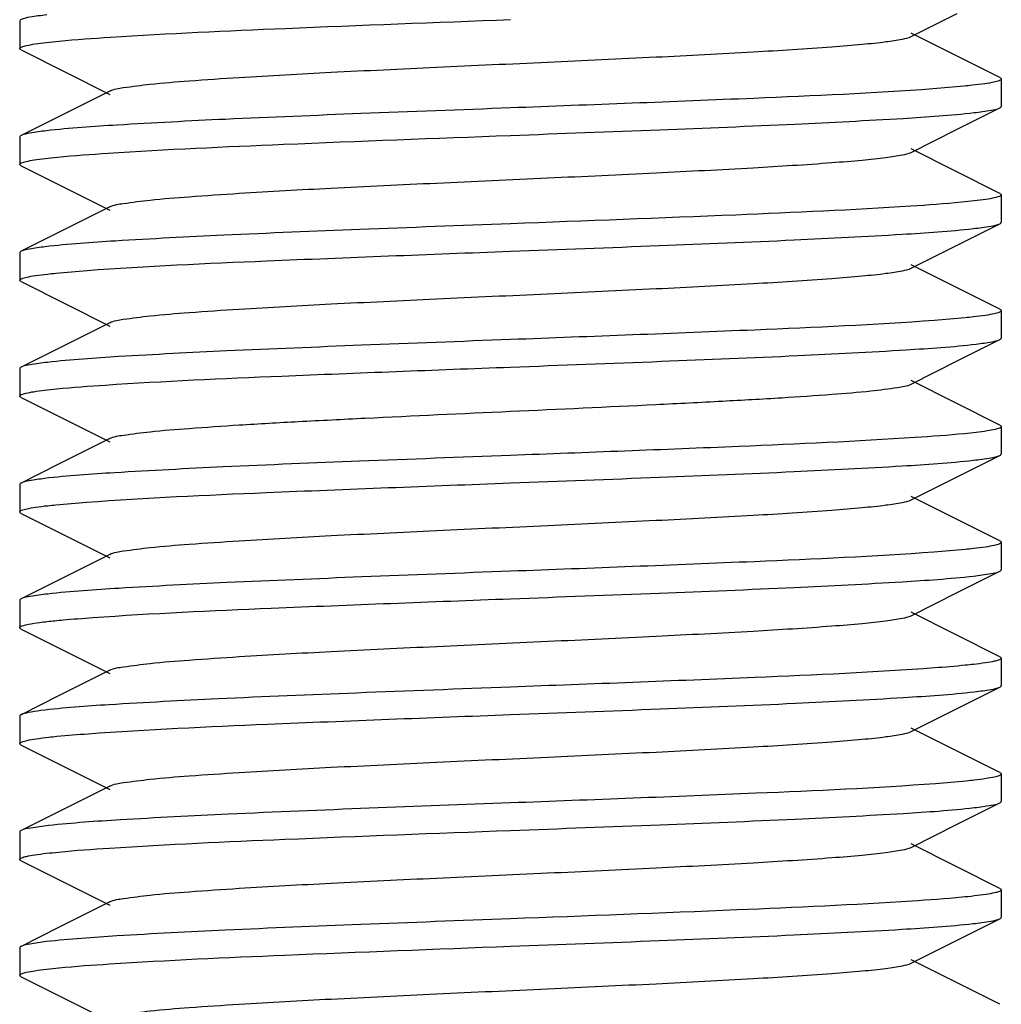
# Model space of a CAD drawing. Units: millimetres. Extents: x 14658 to 19174, y 1667 to 7915.
# Drawn here: x 15426 to 15436, y 5561 to 5571 of the extents above; entities that cross this region are included whole.
import ezdxf

# ---------------------------------------------------------------- set-up
doc = ezdxf.new("R2010")
doc.units = ezdxf.units.MM

msp = doc.modelspace()

# ---------------------------------------------------------------- linework, layer by layer
for p, q in [((15426.039, 5571.075), (15426.039, 5570.795)), ((15435.122, 5570.917), (15435.591, 5571.153)), ((15436.025, 5570.499), (15435.122, 5570.952)), ((15426.053, 5570.78), (15426.956, 5570.327)), ((15436.039, 5570.485), (15436.039, 5570.205)), ((15426.956, 5570.362), (15426.442, 5570.104)), ((15435.591, 5569.973), (15436.025, 5570.19)), ((15426.442, 5570.104), (15426.053, 5569.909)), ((15435.122, 5569.737), (15435.591, 5569.973)), ((15426.039, 5569.895), (15426.039, 5569.615)), ((15436.025, 5569.319), (15435.122, 5569.772)), ((15426.053, 5569.6), (15426.039, 5569.615)), ((15426.053, 5569.6), (15426.956, 5569.147)), ((15436.039, 5569.305), (15436.039, 5569.025)), ((15426.956, 5569.182), (15426.442, 5568.924)), ((15435.591, 5568.793), (15436.025, 5569.01)), ((15426.442, 5568.924), (15426.053, 5568.729)), ((15435.122, 5568.557), (15435.591, 5568.793)), ((15426.039, 5568.715), (15426.039, 5568.435)), ((15436.025, 5568.139), (15435.122, 5568.592)), ((15426.053, 5568.42), (15426.956, 5567.967)), ((15436.039, 5568.125), (15436.039, 5567.845)), ((15426.956, 5568.002), (15426.442, 5567.744)), ((15435.591, 5567.613), (15436.025, 5567.83)), ((15426.442, 5567.744), (15426.053, 5567.549)), ((15435.122, 5567.377), (15435.591, 5567.613)), ((15426.039, 5567.535), (15426.039, 5567.255)), ((15436.025, 5566.959), (15435.122, 5567.412)), ((15426.053, 5567.24), (15426.956, 5566.787)), ((15436.039, 5566.945), (15436.039, 5566.665)), ((15426.956, 5566.822), (15426.442, 5566.564)), ((15435.591, 5566.433), (15436.025, 5566.65)), ((15426.442, 5566.564), (15426.053, 5566.369)), ((15426.039, 5566.355), (15426.039, 5566.075)), ((15435.122, 5566.197), (15435.591, 5566.433)), ((15436.025, 5565.779), (15435.122, 5566.232)), ((15426.053, 5566.06), (15426.956, 5565.607)), ((15436.039, 5565.765), (15436.039, 5565.485)), ((15426.956, 5565.642), (15426.442, 5565.384)), ((15435.591, 5565.253), (15436.025, 5565.47)), ((15426.442, 5565.384), (15426.053, 5565.189)), ((15435.122, 5565.017), (15435.591, 5565.253)), ((15426.039, 5565.175), (15426.039, 5564.895)), ((15436.025, 5564.599), (15435.122, 5565.052)), ((15426.053, 5564.88), (15426.956, 5564.427)), ((15436.039, 5564.585), (15436.039, 5564.305)), ((15426.956, 5564.462), (15426.442, 5564.204)), ((15435.591, 5564.073), (15436.025, 5564.29)), ((15426.442, 5564.204), (15426.053, 5564.009)), ((15435.122, 5563.837), (15435.591, 5564.073)), ((15426.039, 5563.995), (15426.039, 5563.715)), ((15436.025, 5563.419), (15435.122, 5563.872)), ((15426.053, 5563.7), (15426.956, 5563.247)), ((15436.039, 5563.405), (15436.039, 5563.125)), ((15426.956, 5563.282), (15426.442, 5563.024)), ((15435.591, 5562.893), (15436.025, 5563.11)), ((15426.442, 5563.024), (15426.053, 5562.829)), ((15435.122, 5562.657), (15435.591, 5562.893)), ((15426.039, 5562.815), (15426.039, 5562.535)), ((15436.025, 5562.239), (15435.122, 5562.692)), ((15426.053, 5562.52), (15426.956, 5562.067)), ((15436.039, 5562.225), (15436.039, 5561.945)), ((15426.956, 5562.102), (15426.442, 5561.844)), ((15426.442, 5561.844), (15426.053, 5561.649)), ((15435.591, 5561.713), (15436.025, 5561.93)), ((15435.122, 5561.477), (15435.591, 5561.713)), ((15426.039, 5561.635), (15426.039, 5561.355)), ((15436.025, 5561.059), (15435.122, 5561.512)), ((15426.053, 5561.34), (15426.956, 5560.887))]:
    msp.add_line(p, q)
for points, knots in [([(15426.053, 5571.089), (15426.049, 5571.087), (15426.043, 5571.084), (15426.039, 5571.077), (15426.039, 5571.075)], [0, 0, 0, 0, 0.616596, 1, 1, 1, 1]), ([(15426.315, 5571.137), (15426.257, 5571.131), (15426.17, 5571.118), (15426.081, 5571.103), (15426.053, 5571.089)], [0, 0, 0, 0, 0.650597, 1, 1, 1, 1]), ([(15426.964, 5570.911), (15427.557, 5570.949), (15428.916, 5571.009), (15430.275, 5571.061), (15431.039, 5571.09)], [0, 0, 0, 0, 0.43745, 1, 1, 1, 1]), ([(15426.312, 5570.857), (15426.354, 5570.862), (15426.571, 5570.884), (15426.789, 5570.899), (15426.964, 5570.911)], [0, 0, 0, 0, 0.197393, 1, 1, 1, 1]), ([(15426.956, 5570.362), (15426.999, 5570.383), (15427.14, 5570.403), (15427.408, 5570.439), (15427.803, 5570.469), (15428.417, 5570.511), (15429.257, 5570.556), (15430.304, 5570.606), (15431.408, 5570.656), (15432.484, 5570.706), (15433.449, 5570.756), (15434.149, 5570.799), (15434.6, 5570.836), (15434.84, 5570.86), (15435.006, 5570.886), (15435.094, 5570.903), (15435.122, 5570.917)], [0, 0, 0, 0, 0.017408, 0.051004, 0.099787, 0.162163, 0.27649, 0.407858, 0.546254, 0.681124, 0.802182, 0.900198, 0.938153, 0.967752, 0.988464, 1, 1, 1, 1]), ([(15426.039, 5570.794), (15426.039, 5570.802), (15426.069, 5570.817), (15426.116, 5570.828), (15426.205, 5570.844), (15426.272, 5570.852), (15426.312, 5570.857)], [0, 0, 0, 0, 0.081387, 0.270812, 0.577322, 1, 1, 1, 1]), ([(15426.053, 5570.78), (15426.049, 5570.782), (15426.043, 5570.786), (15426.039, 5570.792), (15426.039, 5570.794)], [0, 0, 0, 0, 0.616033, 1, 1, 1, 1]), ([(15436.039, 5570.484), (15436.039, 5570.476), (15436.007, 5570.462), (15435.955, 5570.449), (15435.86, 5570.433), (15435.787, 5570.425), (15435.744, 5570.42)], [0, 0, 0, 0, 0.080873, 0.270551, 0.577333, 1, 1, 1, 1]), ([(15436.025, 5570.499), (15436.029, 5570.497), (15436.035, 5570.494), (15436.039, 5570.487), (15436.039, 5570.484)], [0, 0, 0, 0, 0.616943, 1, 1, 1, 1]), ([(15435.343, 5570.384), (15434.735, 5570.339), (15433.3, 5570.276), (15431.865, 5570.221), (15431.039, 5570.19)], [0, 0, 0, 0, 0.42452, 1, 1, 1, 1]), ([(15435.744, 5570.42), (15435.716, 5570.417), (15435.582, 5570.403), (15435.448, 5570.392), (15435.343, 5570.384)], [0, 0, 0, 0, 0.212227, 1, 1, 1, 1]), ([(15431.039, 5570.19), (15430.531, 5570.17), (15429.563, 5570.134), (15428.227, 5570.08), (15427.16, 5570.025), (15426.551, 5569.984), (15426.312, 5569.957)], [0, 0, 0, 0, 0.322246, 0.613826, 0.847132, 1, 1, 1, 1]), ([(15435.762, 5570.142), (15435.82, 5570.148), (15435.907, 5570.161), (15435.997, 5570.176), (15436.025, 5570.19)], [0, 0, 0, 0, 0.650729, 1, 1, 1, 1]), ([(15436.025, 5570.19), (15436.029, 5570.192), (15436.035, 5570.196), (15436.039, 5570.202), (15436.039, 5570.205)], [0, 0, 0, 0, 0.616724, 1, 1, 1, 1]), ([(15431.039, 5569.91), (15431.546, 5569.929), (15432.512, 5569.965), (15433.846, 5570.019), (15434.914, 5570.074), (15435.522, 5570.114), (15435.762, 5570.142)], [0, 0, 0, 0, 0.32188, 0.61328, 0.846679, 1, 1, 1, 1]), ([(15426.053, 5569.909), (15426.049, 5569.907), (15426.043, 5569.904), (15426.039, 5569.897), (15426.039, 5569.894)], [0, 0, 0, 0, 0.617087, 1, 1, 1, 1]), ([(15426.312, 5569.957), (15426.255, 5569.95), (15426.169, 5569.938), (15426.081, 5569.922), (15426.053, 5569.909)], [0, 0, 0, 0, 0.650119, 1, 1, 1, 1]), ([(15426.939, 5569.729), (15427.534, 5569.768), (15428.901, 5569.829), (15430.268, 5569.881), (15431.039, 5569.91)], [0, 0, 0, 0, 0.436173, 1, 1, 1, 1]), ([(15426.039, 5569.615), (15426.039, 5569.622), (15426.067, 5569.636), (15426.113, 5569.647), (15426.196, 5569.663), (15426.26, 5569.671), (15426.298, 5569.675)], [0, 0, 0, 0, 0.082882, 0.272713, 0.57865, 1, 1, 1, 1]), ([(15426.298, 5569.675), (15426.339, 5569.68), (15426.553, 5569.702), (15426.767, 5569.718), (15426.939, 5569.729)], [0, 0, 0, 0, 0.196245, 1, 1, 1, 1]), ([(15426.956, 5569.182), (15426.999, 5569.203), (15427.14, 5569.223), (15427.408, 5569.259), (15427.803, 5569.289), (15428.417, 5569.331), (15429.257, 5569.376), (15430.304, 5569.426), (15431.408, 5569.476), (15432.484, 5569.526), (15433.449, 5569.576), (15434.149, 5569.619), (15434.6, 5569.656), (15434.84, 5569.68), (15435.006, 5569.706), (15435.094, 5569.723), (15435.122, 5569.737)], [0, 0, 0, 0, 0.017408, 0.051009, 0.099785, 0.162168, 0.276493, 0.407859, 0.546256, 0.681128, 0.802183, 0.900195, 0.938158, 0.967749, 0.988468, 1, 1, 1, 1]), ([(15436.039, 5569.305), (15436.039, 5569.297), (15436.009, 5569.282), (15435.961, 5569.271), (15435.871, 5569.255), (15435.803, 5569.246), (15435.762, 5569.242)], [0, 0, 0, 0, 0.081433, 0.270969, 0.577474, 1, 1, 1, 1]), ([(15436.025, 5569.319), (15436.029, 5569.317), (15436.035, 5569.314), (15436.039, 5569.307), (15436.039, 5569.305)], [0, 0, 0, 0, 0.616494, 1, 1, 1, 1]), ([(15435.117, 5569.189), (15434.524, 5569.15), (15433.164, 5569.09), (15431.804, 5569.038), (15431.039, 5569.01)], [0, 0, 0, 0, 0.437311, 1, 1, 1, 1]), ([(15435.762, 5569.242), (15435.72, 5569.237), (15435.505, 5569.215), (15435.29, 5569.2), (15435.117, 5569.189)], [0, 0, 0, 0, 0.198153, 1, 1, 1, 1]), ([(15431.039, 5569.01), (15430.527, 5568.99), (15429.554, 5568.954), (15428.211, 5568.899), (15427.142, 5568.844), (15426.535, 5568.803), (15426.298, 5568.775)], [0, 0, 0, 0, 0.323499, 0.615764, 0.848738, 1, 1, 1, 1]), ([(15431.039, 5568.73), (15431.544, 5568.749), (15432.507, 5568.785), (15433.838, 5568.839), (15434.904, 5568.893), (15435.514, 5568.934), (15435.755, 5568.961)], [0, 0, 0, 0, 0.321267, 0.612295, 0.845844, 1, 1, 1, 1]), ([(15435.755, 5568.961), (15435.814, 5568.968), (15435.904, 5568.981), (15435.996, 5568.996), (15436.025, 5569.01)], [0, 0, 0, 0, 0.651771, 1, 1, 1, 1]), ([(15436.025, 5569.01), (15436.029, 5569.012), (15436.035, 5569.016), (15436.039, 5569.022), (15436.039, 5569.025)], [0, 0, 0, 0, 0.616567, 1, 1, 1, 1]), ([(15426.298, 5568.775), (15426.244, 5568.769), (15426.163, 5568.757), (15426.079, 5568.742), (15426.053, 5568.729)], [0, 0, 0, 0, 0.648022, 1, 1, 1, 1]), ([(15426.053, 5568.729), (15426.049, 5568.727), (15426.043, 5568.724), (15426.039, 5568.717), (15426.039, 5568.715)], [0, 0, 0, 0, 0.616022, 1, 1, 1, 1]), ([(15426.725, 5568.534), (15427.334, 5568.579), (15428.772, 5568.643), (15430.21, 5568.698), (15431.039, 5568.73)], [0, 0, 0, 0, 0.42385, 1, 1, 1, 1]), ([(15426.956, 5568.002), (15426.999, 5568.023), (15427.14, 5568.043), (15427.408, 5568.079), (15427.803, 5568.109), (15428.417, 5568.151), (15429.257, 5568.196), (15430.304, 5568.246), (15431.408, 5568.296), (15432.484, 5568.346), (15433.449, 5568.396), (15434.149, 5568.439), (15434.6, 5568.476), (15434.84, 5568.5), (15435.006, 5568.526), (15435.094, 5568.543), (15435.122, 5568.557)], [0, 0, 0, 0, 0.017412, 0.05101, 0.099785, 0.162172, 0.276493, 0.407858, 0.546257, 0.681128, 0.802179, 0.900189, 0.93816, 0.967745, 0.988463, 1, 1, 1, 1]), ([(15426.039, 5568.434), (15426.039, 5568.442), (15426.07, 5568.457), (15426.119, 5568.469), (15426.211, 5568.485), (15426.281, 5568.493), (15426.322, 5568.498)], [0, 0, 0, 0, 0.080795, 0.270184, 0.576947, 1, 1, 1, 1]), ([(15426.322, 5568.498), (15426.35, 5568.501), (15426.485, 5568.515), (15426.619, 5568.526), (15426.725, 5568.534)], [0, 0, 0, 0, 0.211101, 1, 1, 1, 1]), ([(15426.053, 5568.42), (15426.049, 5568.422), (15426.043, 5568.426), (15426.039, 5568.432), (15426.039, 5568.434)], [0, 0, 0, 0, 0.61594, 1, 1, 1, 1]), ([(15435.755, 5568.061), (15435.727, 5568.058), (15435.594, 5568.044), (15435.462, 5568.033), (15435.357, 5568.025)], [0, 0, 0, 0, 0.211529, 1, 1, 1, 1]), ([(15436.039, 5568.125), (15436.039, 5568.117), (15436.008, 5568.102), (15435.959, 5568.09), (15435.866, 5568.074), (15435.796, 5568.066), (15435.755, 5568.061)], [0, 0, 0, 0, 0.081138, 0.270714, 0.577353, 1, 1, 1, 1]), ([(15436.025, 5568.139), (15436.029, 5568.137), (15436.035, 5568.134), (15436.039, 5568.127), (15436.039, 5568.125)], [0, 0, 0, 0, 0.61665, 1, 1, 1, 1]), ([(15435.357, 5568.025), (15434.748, 5567.98), (15433.309, 5567.916), (15431.869, 5567.861), (15431.039, 5567.83)], [0, 0, 0, 0, 0.423608, 1, 1, 1, 1]), ([(15431.039, 5567.83), (15430.533, 5567.811), (15429.57, 5567.774), (15428.239, 5567.72), (15427.172, 5567.666), (15426.563, 5567.625), (15426.322, 5567.598)], [0, 0, 0, 0, 0.321377, 0.612464, 0.845977, 1, 1, 1, 1]), ([(15431.039, 5567.55), (15431.552, 5567.569), (15432.527, 5567.606), (15433.871, 5567.66), (15434.94, 5567.716), (15435.547, 5567.756), (15435.784, 5567.784)], [0, 0, 0, 0, 0.323816, 0.616312, 0.849197, 1, 1, 1, 1]), ([(15435.784, 5567.784), (15435.837, 5567.791), (15435.917, 5567.803), (15435.999, 5567.818), (15436.025, 5567.83)], [0, 0, 0, 0, 0.64746, 1, 1, 1, 1]), ([(15436.025, 5567.83), (15436.029, 5567.832), (15436.035, 5567.836), (15436.039, 5567.842), (15436.039, 5567.844)], [0, 0, 0, 0, 0.616302, 1, 1, 1, 1]), ([(15426.322, 5567.598), (15426.263, 5567.591), (15426.173, 5567.578), (15426.082, 5567.563), (15426.053, 5567.549)], [0, 0, 0, 0, 0.651593, 1, 1, 1, 1]), ([(15426.053, 5567.549), (15426.049, 5567.547), (15426.043, 5567.544), (15426.039, 5567.537), (15426.039, 5567.534)], [0, 0, 0, 0, 0.617093, 1, 1, 1, 1]), ([(15426.914, 5567.367), (15427.512, 5567.407), (15428.887, 5567.468), (15430.262, 5567.52), (15431.039, 5567.55)], [0, 0, 0, 0, 0.434909, 1, 1, 1, 1]), ([(15426.293, 5567.315), (15426.334, 5567.319), (15426.54, 5567.341), (15426.748, 5567.356), (15426.914, 5567.367)], [0, 0, 0, 0, 0.196604, 1, 1, 1, 1]), ([(15426.956, 5566.822), (15426.999, 5566.843), (15427.14, 5566.863), (15427.408, 5566.899), (15427.803, 5566.929), (15428.307, 5566.964), (15428.904, 5566.997), (15429.825, 5567.044), (15431.039, 5567.1), (15432.253, 5567.155), (15433.174, 5567.202), (15433.772, 5567.235), (15434.275, 5567.27), (15434.67, 5567.3), (15434.938, 5567.336), (15435.079, 5567.356), (15435.122, 5567.377)], [0, 0, 0, 0, 0.017422, 0.051012, 0.099793, 0.162178, 0.236028, 0.318872, 0.500004, 0.681139, 0.763969, 0.837837, 0.9002, 0.948999, 0.982575, 1, 1, 1, 1]), ([(15426.039, 5567.255), (15426.039, 5567.262), (15426.066, 5567.276), (15426.111, 5567.287), (15426.193, 5567.302), (15426.256, 5567.31), (15426.293, 5567.315)], [0, 0, 0, 0, 0.083028, 0.272774, 0.578632, 1, 1, 1, 1]), ([(15426.053, 5567.24), (15426.049, 5567.242), (15426.043, 5567.246), (15426.039, 5567.252), (15426.039, 5567.255)], [0, 0, 0, 0, 0.616898, 1, 1, 1, 1]), ([(15436.025, 5566.959), (15436.029, 5566.957), (15436.035, 5566.954), (15436.039, 5566.947), (15436.039, 5566.944)], [0, 0, 0, 0, 0.616889, 1, 1, 1, 1]), ([(15435.784, 5566.884), (15435.744, 5566.879), (15435.537, 5566.858), (15435.329, 5566.843), (15435.162, 5566.832)], [0, 0, 0, 0, 0.196645, 1, 1, 1, 1]), ([(15436.039, 5566.944), (15436.039, 5566.937), (15436.012, 5566.923), (15435.967, 5566.912), (15435.884, 5566.897), (15435.821, 5566.889), (15435.784, 5566.884)], [0, 0, 0, 0, 0.082967, 0.272704, 0.578586, 1, 1, 1, 1]), ([(15435.162, 5566.832), (15434.565, 5566.792), (15433.19, 5566.731), (15431.816, 5566.679), (15431.039, 5566.65)], [0, 0, 0, 0, 0.435017, 1, 1, 1, 1]), ([(15435.755, 5566.601), (15435.815, 5566.608), (15435.904, 5566.621), (15435.997, 5566.636), (15436.025, 5566.65)], [0, 0, 0, 0, 0.651695, 1, 1, 1, 1]), ([(15436.025, 5566.65), (15436.029, 5566.652), (15436.035, 5566.656), (15436.039, 5566.662), (15436.039, 5566.665)], [0, 0, 0, 0, 0.617045, 1, 1, 1, 1]), ([(15431.039, 5566.65), (15430.526, 5566.63), (15429.551, 5566.594), (15428.206, 5566.539), (15427.137, 5566.483), (15426.53, 5566.443), (15426.293, 5566.415)], [0, 0, 0, 0, 0.323891, 0.616428, 0.849291, 1, 1, 1, 1]), ([(15431.039, 5566.37), (15431.545, 5566.389), (15432.508, 5566.425), (15433.838, 5566.479), (15434.905, 5566.533), (15435.514, 5566.574), (15435.755, 5566.601)], [0, 0, 0, 0, 0.321318, 0.612373, 0.8459, 1, 1, 1, 1]), ([(15426.053, 5566.369), (15426.049, 5566.367), (15426.043, 5566.364), (15426.039, 5566.357), (15426.039, 5566.355)], [0, 0, 0, 0, 0.616289, 1, 1, 1, 1]), ([(15426.293, 5566.415), (15426.241, 5566.408), (15426.161, 5566.396), (15426.079, 5566.382), (15426.053, 5566.369)], [0, 0, 0, 0, 0.647332, 1, 1, 1, 1]), ([(15426.722, 5566.174), (15427.331, 5566.219), (15428.77, 5566.283), (15430.209, 5566.338), (15431.039, 5566.37)], [0, 0, 0, 0, 0.423666, 1, 1, 1, 1]), ([(15426.324, 5566.138), (15426.352, 5566.141), (15426.485, 5566.155), (15426.617, 5566.166), (15426.722, 5566.174)], [0, 0, 0, 0, 0.211573, 1, 1, 1, 1]), ([(15426.956, 5565.642), (15426.999, 5565.663), (15427.14, 5565.683), (15427.408, 5565.719), (15427.803, 5565.749), (15428.417, 5565.791), (15429.257, 5565.836), (15430.304, 5565.886), (15431.408, 5565.936), (15432.484, 5565.986), (15433.449, 5566.036), (15434.149, 5566.079), (15434.6, 5566.116), (15434.84, 5566.14), (15435.006, 5566.166), (15435.094, 5566.183), (15435.122, 5566.197)], [0, 0, 0, 0, 0.017431, 0.051011, 0.099799, 0.162175, 0.276492, 0.407859, 0.546258, 0.681122, 0.802167, 0.900179, 0.938149, 0.967742, 0.988444, 1, 1, 1, 1]), ([(15426.039, 5566.075), (15426.039, 5566.083), (15426.07, 5566.097), (15426.12, 5566.109), (15426.212, 5566.125), (15426.283, 5566.134), (15426.324, 5566.138)], [0, 0, 0, 0, 0.081109, 0.270685, 0.577337, 1, 1, 1, 1]), ([(15426.053, 5566.06), (15426.049, 5566.062), (15426.043, 5566.066), (15426.039, 5566.072), (15426.039, 5566.075)], [0, 0, 0, 0, 0.61665, 1, 1, 1, 1]), ([(15436.039, 5565.765), (15436.039, 5565.757), (15436.008, 5565.742), (15435.959, 5565.73), (15435.867, 5565.714), (15435.797, 5565.706), (15435.755, 5565.701)], [0, 0, 0, 0, 0.080784, 0.270184, 0.576955, 1, 1, 1, 1]), ([(15436.025, 5565.779), (15436.029, 5565.777), (15436.035, 5565.774), (15436.039, 5565.767), (15436.039, 5565.765)], [0, 0, 0, 0, 0.615986, 1, 1, 1, 1]), ([(15435.352, 5565.665), (15434.744, 5565.62), (15433.306, 5565.556), (15431.868, 5565.501), (15431.039, 5565.47)], [0, 0, 0, 0, 0.423892, 1, 1, 1, 1]), ([(15435.755, 5565.701), (15435.727, 5565.698), (15435.593, 5565.684), (15435.458, 5565.673), (15435.352, 5565.665)], [0, 0, 0, 0, 0.21117, 1, 1, 1, 1]), ([(15431.039, 5565.47), (15430.534, 5565.451), (15429.571, 5565.414), (15428.241, 5565.36), (15427.174, 5565.306), (15426.565, 5565.265), (15426.324, 5565.238)], [0, 0, 0, 0, 0.321212, 0.61221, 0.845774, 1, 1, 1, 1]), ([(15435.756, 5565.421), (15435.815, 5565.428), (15435.905, 5565.441), (15435.997, 5565.456), (15436.025, 5565.47)], [0, 0, 0, 0, 0.651573, 1, 1, 1, 1]), ([(15436.025, 5565.47), (15436.029, 5565.472), (15436.035, 5565.476), (15436.039, 5565.482), (15436.039, 5565.485)], [0, 0, 0, 0, 0.616571, 1, 1, 1, 1]), ([(15431.039, 5565.19), (15431.545, 5565.209), (15432.508, 5565.245), (15433.839, 5565.299), (15434.906, 5565.353), (15435.515, 5565.394), (15435.756, 5565.421)], [0, 0, 0, 0, 0.321388, 0.612483, 0.846001, 1, 1, 1, 1]), ([(15426.053, 5565.189), (15426.049, 5565.187), (15426.043, 5565.184), (15426.039, 5565.177), (15426.039, 5565.175)], [0, 0, 0, 0, 0.616569, 1, 1, 1, 1]), ([(15426.324, 5565.238), (15426.264, 5565.232), (15426.174, 5565.218), (15426.082, 5565.203), (15426.053, 5565.189)], [0, 0, 0, 0, 0.651855, 1, 1, 1, 1]), ([(15426.784, 5564.998), (15427.389, 5565.042), (15428.808, 5565.105), (15430.227, 5565.159), (15431.039, 5565.19)], [0, 0, 0, 0, 0.427556, 1, 1, 1, 1]), ([(15426.039, 5564.895), (15426.039, 5564.904), (15426.08, 5564.92), (15426.14, 5564.933), (15426.258, 5564.951), (15426.346, 5564.961), (15426.398, 5564.966)], [0, 0, 0, 0, 0.077968, 0.26772, 0.575396, 1, 1, 1, 1]), ([(15426.398, 5564.966), (15426.426, 5564.969), (15426.554, 5564.981), (15426.683, 5564.991), (15426.784, 5564.998)], [0, 0, 0, 0, 0.21811, 1, 1, 1, 1]), ([(15426.956, 5564.462), (15426.999, 5564.483), (15427.14, 5564.503), (15427.408, 5564.539), (15427.803, 5564.569), (15428.417, 5564.611), (15429.257, 5564.656), (15430.304, 5564.706), (15431.408, 5564.756), (15432.484, 5564.806), (15433.449, 5564.856), (15434.149, 5564.899), (15434.6, 5564.936), (15434.84, 5564.96), (15435.006, 5564.986), (15435.094, 5565.003), (15435.122, 5565.017)], [0, 0, 0, 0, 0.017428, 0.051009, 0.099806, 0.162172, 0.276492, 0.407861, 0.546258, 0.681119, 0.802165, 0.90018, 0.938142, 0.967745, 0.98844, 1, 1, 1, 1]), ([(15426.053, 5564.88), (15426.049, 5564.882), (15426.043, 5564.886), (15426.039, 5564.892), (15426.039, 5564.895)], [0, 0, 0, 0, 0.616422, 1, 1, 1, 1]), ([(15436.039, 5564.585), (15436.039, 5564.577), (15436.008, 5564.562), (15435.959, 5564.55), (15435.867, 5564.534), (15435.797, 5564.526), (15435.756, 5564.521)], [0, 0, 0, 0, 0.081209, 0.270786, 0.577395, 1, 1, 1, 1]), ([(15436.025, 5564.599), (15436.029, 5564.597), (15436.035, 5564.594), (15436.039, 5564.587), (15436.039, 5564.585)], [0, 0, 0, 0, 0.616644, 1, 1, 1, 1]), ([(15435.359, 5564.485), (15434.75, 5564.44), (15433.31, 5564.376), (15431.869, 5564.321), (15431.039, 5564.29)], [0, 0, 0, 0, 0.423486, 1, 1, 1, 1]), ([(15435.756, 5564.521), (15435.728, 5564.518), (15435.596, 5564.504), (15435.463, 5564.493), (15435.359, 5564.485)], [0, 0, 0, 0, 0.211421, 1, 1, 1, 1]), ([(15431.039, 5564.29), (15430.516, 5564.27), (15429.523, 5564.232), (15428.16, 5564.177), (15427.088, 5564.12), (15426.485, 5564.08), (15426.254, 5564.05)], [0, 0, 0, 0, 0.327647, 0.62219, 0.854076, 1, 1, 1, 1]), ([(15435.766, 5564.242), (15435.823, 5564.249), (15435.909, 5564.261), (15435.997, 5564.277), (15436.025, 5564.29)], [0, 0, 0, 0, 0.650251, 1, 1, 1, 1]), ([(15436.025, 5564.29), (15436.029, 5564.292), (15436.035, 5564.296), (15436.039, 5564.302), (15436.039, 5564.305)], [0, 0, 0, 0, 0.617077, 1, 1, 1, 1]), ([(15431.039, 5564.01), (15431.547, 5564.029), (15432.514, 5564.065), (15433.85, 5564.119), (15434.917, 5564.174), (15435.526, 5564.215), (15435.766, 5564.242)], [0, 0, 0, 0, 0.322171, 0.613707, 0.847034, 1, 1, 1, 1]), ([(15426.254, 5564.05), (15426.211, 5564.044), (15426.143, 5564.034), (15426.075, 5564.02), (15426.053, 5564.009)], [0, 0, 0, 0, 0.640343, 1, 1, 1, 1]), ([(15426.053, 5564.009), (15426.049, 5564.007), (15426.043, 5564.004), (15426.039, 5563.997), (15426.039, 5563.995)], [0, 0, 0, 0, 0.617486, 1, 1, 1, 1]), ([(15426.736, 5563.815), (15427.344, 5563.86), (15428.779, 5563.923), (15430.214, 5563.979), (15431.039, 5564.01)], [0, 0, 0, 0, 0.424586, 1, 1, 1, 1]), ([(15426.039, 5563.715), (15426.039, 5563.723), (15426.072, 5563.737), (15426.123, 5563.75), (15426.218, 5563.766), (15426.291, 5563.775), (15426.334, 5563.779)], [0, 0, 0, 0, 0.080822, 0.270484, 0.577285, 1, 1, 1, 1]), ([(15426.334, 5563.779), (15426.362, 5563.783), (15426.496, 5563.796), (15426.631, 5563.807), (15426.736, 5563.815)], [0, 0, 0, 0, 0.21221, 1, 1, 1, 1]), ([(15426.956, 5563.282), (15426.999, 5563.303), (15427.14, 5563.323), (15427.408, 5563.359), (15427.803, 5563.389), (15428.417, 5563.431), (15429.257, 5563.476), (15430.304, 5563.526), (15431.408, 5563.576), (15432.484, 5563.626), (15433.449, 5563.676), (15434.149, 5563.719), (15434.6, 5563.756), (15434.84, 5563.78), (15435.006, 5563.806), (15435.094, 5563.823), (15435.122, 5563.837)], [0, 0, 0, 0, 0.01743, 0.051002, 0.099802, 0.162165, 0.276489, 0.40786, 0.546255, 0.681117, 0.802166, 0.900186, 0.938141, 0.967751, 0.988442, 1, 1, 1, 1]), ([(15426.053, 5563.7), (15426.049, 5563.702), (15426.043, 5563.706), (15426.039, 5563.712), (15426.039, 5563.715)], [0, 0, 0, 0, 0.61688, 1, 1, 1, 1]), ([(15435.766, 5563.342), (15435.738, 5563.339), (15435.606, 5563.325), (15435.473, 5563.314), (15435.369, 5563.306)], [0, 0, 0, 0, 0.210586, 1, 1, 1, 1]), ([(15436.039, 5563.405), (15436.039, 5563.397), (15436.009, 5563.382), (15435.962, 5563.371), (15435.873, 5563.355), (15435.805, 5563.347), (15435.766, 5563.342)], [0, 0, 0, 0, 0.081338, 0.270761, 0.577292, 1, 1, 1, 1]), ([(15436.025, 5563.419), (15436.029, 5563.417), (15436.035, 5563.414), (15436.039, 5563.407), (15436.039, 5563.405)], [0, 0, 0, 0, 0.616037, 1, 1, 1, 1]), ([(15435.369, 5563.306), (15434.76, 5563.26), (15433.316, 5563.197), (15431.872, 5563.141), (15431.039, 5563.11)], [0, 0, 0, 0, 0.42284, 1, 1, 1, 1]), ([(15431.039, 5563.11), (15430.08, 5563.074), (15428.755, 5563.026), (15427.186, 5562.947), (15426.576, 5562.906), (15426.334, 5562.879)], [0, 0, 0, 0, 0.610931, 0.844704, 1, 1, 1, 1]), ([(15431.039, 5562.83), (15431.547, 5562.849), (15432.514, 5562.885), (15433.849, 5562.939), (15434.916, 5562.994), (15435.525, 5563.034), (15435.765, 5563.062)], [0, 0, 0, 0, 0.322118, 0.613646, 0.846949, 1, 1, 1, 1]), ([(15435.765, 5563.062), (15435.822, 5563.069), (15435.908, 5563.081), (15435.997, 5563.097), (15436.025, 5563.11)], [0, 0, 0, 0, 0.650399, 1, 1, 1, 1]), ([(15436.025, 5563.11), (15436.029, 5563.112), (15436.035, 5563.116), (15436.039, 5563.122), (15436.039, 5563.125)], [0, 0, 0, 0, 0.616597, 1, 1, 1, 1]), ([(15426.334, 5562.879), (15426.272, 5562.872), (15426.179, 5562.859), (15426.083, 5562.843), (15426.053, 5562.829)], [0, 0, 0, 0, 0.653205, 1, 1, 1, 1]), ([(15426.053, 5562.829), (15426.049, 5562.827), (15426.043, 5562.824), (15426.039, 5562.817), (15426.039, 5562.815)], [0, 0, 0, 0, 0.616145, 1, 1, 1, 1]), ([(15426.954, 5562.65), (15427.549, 5562.689), (15428.91, 5562.749), (15430.272, 5562.801), (15431.039, 5562.83)], [0, 0, 0, 0, 0.436929, 1, 1, 1, 1]), ([(15426.309, 5562.597), (15426.352, 5562.601), (15426.566, 5562.624), (15426.782, 5562.639), (15426.954, 5562.65)], [0, 0, 0, 0, 0.197432, 1, 1, 1, 1]), ([(15426.956, 5562.102), (15426.999, 5562.123), (15427.14, 5562.143), (15427.408, 5562.179), (15427.803, 5562.209), (15428.417, 5562.251), (15429.257, 5562.296), (15430.304, 5562.346), (15431.408, 5562.396), (15432.484, 5562.446), (15433.449, 5562.496), (15434.149, 5562.539), (15434.6, 5562.576), (15434.84, 5562.6), (15435.006, 5562.626), (15435.094, 5562.643), (15435.122, 5562.657)], [0, 0, 0, 0, 0.017422, 0.051001, 0.099797, 0.162161, 0.276489, 0.407859, 0.546254, 0.681118, 0.802172, 0.900193, 0.938143, 0.967754, 0.98845, 1, 1, 1, 1]), ([(15426.039, 5562.535), (15426.039, 5562.542), (15426.068, 5562.557), (15426.116, 5562.568), (15426.203, 5562.584), (15426.27, 5562.592), (15426.309, 5562.597)], [0, 0, 0, 0, 0.081839, 0.271427, 0.577764, 1, 1, 1, 1]), ([(15426.053, 5562.52), (15426.049, 5562.522), (15426.043, 5562.526), (15426.039, 5562.532), (15426.039, 5562.535)], [0, 0, 0, 0, 0.616561, 1, 1, 1, 1]), ([(15436.025, 5562.239), (15436.029, 5562.237), (15436.035, 5562.234), (15436.039, 5562.227), (15436.039, 5562.225)], [0, 0, 0, 0, 0.616647, 1, 1, 1, 1]), ([(15435.765, 5562.162), (15435.723, 5562.157), (15435.512, 5562.136), (15435.3, 5562.121), (15435.13, 5562.11)], [0, 0, 0, 0, 0.198357, 1, 1, 1, 1]), ([(15436.039, 5562.225), (15436.039, 5562.217), (15436.009, 5562.202), (15435.961, 5562.191), (15435.872, 5562.175), (15435.805, 5562.167), (15435.765, 5562.162)], [0, 0, 0, 0, 0.081649, 0.271238, 0.577659, 1, 1, 1, 1]), ([(15435.13, 5562.11), (15434.535, 5562.071), (15433.172, 5562.01), (15431.808, 5561.958), (15431.039, 5561.93)], [0, 0, 0, 0, 0.436605, 1, 1, 1, 1]), ([(15436.025, 5561.93), (15436.029, 5561.932), (15436.035, 5561.936), (15436.039, 5561.942), (15436.039, 5561.944)], [0, 0, 0, 0, 0.615921, 1, 1, 1, 1]), ([(15431.039, 5561.93), (15430.53, 5561.91), (15429.561, 5561.874), (15428.225, 5561.82), (15427.157, 5561.765), (15426.549, 5561.724), (15426.309, 5561.697)], [0, 0, 0, 0, 0.322477, 0.614182, 0.847393, 1, 1, 1, 1]), ([(15431.039, 5561.65), (15431.544, 5561.669), (15432.506, 5561.705), (15433.836, 5561.759), (15434.903, 5561.813), (15435.512, 5561.854), (15435.753, 5561.881)], [0, 0, 0, 0, 0.321148, 0.612111, 0.84569, 1, 1, 1, 1]), ([(15435.753, 5561.881), (15435.813, 5561.887), (15435.903, 5561.901), (15435.996, 5561.916), (15436.025, 5561.93)], [0, 0, 0, 0, 0.652005, 1, 1, 1, 1]), ([(15426.053, 5561.649), (15426.049, 5561.647), (15426.043, 5561.644), (15426.039, 5561.637), (15426.039, 5561.635)], [0, 0, 0, 0, 0.616637, 1, 1, 1, 1]), ([(15426.309, 5561.697), (15426.253, 5561.69), (15426.168, 5561.677), (15426.08, 5561.662), (15426.053, 5561.649)], [0, 0, 0, 0, 0.649792, 1, 1, 1, 1]), ([(15426.954, 5561.47), (15427.548, 5561.509), (15428.91, 5561.569), (15430.272, 5561.621), (15431.039, 5561.65)], [0, 0, 0, 0, 0.436957, 1, 1, 1, 1]), ([(15426.312, 5561.417), (15426.354, 5561.422), (15426.568, 5561.444), (15426.782, 5561.459), (15426.954, 5561.47)], [0, 0, 0, 0, 0.197886, 1, 1, 1, 1]), ([(15426.956, 5560.922), (15426.999, 5560.943), (15427.14, 5560.963), (15427.408, 5560.999), (15427.803, 5561.029), (15428.417, 5561.071), (15429.257, 5561.116), (15430.304, 5561.166), (15431.408, 5561.216), (15432.484, 5561.266), (15433.449, 5561.316), (15434.149, 5561.359), (15434.6, 5561.396), (15434.84, 5561.42), (15435.006, 5561.446), (15435.094, 5561.463), (15435.122, 5561.477)], [0, 0, 0, 0, 0.017413, 0.051002, 0.099791, 0.162161, 0.27649, 0.407859, 0.546253, 0.681121, 0.802178, 0.900198, 0.938149, 0.967754, 0.988459, 1, 1, 1, 1]), ([(15426.039, 5561.355), (15426.039, 5561.362), (15426.069, 5561.377), (15426.116, 5561.388), (15426.205, 5561.404), (15426.272, 5561.412), (15426.312, 5561.417)], [0, 0, 0, 0, 0.081674, 0.27124, 0.577646, 1, 1, 1, 1]), ([(15426.053, 5561.34), (15426.049, 5561.342), (15426.043, 5561.346), (15426.039, 5561.352), (15426.039, 5561.355)], [0, 0, 0, 0, 0.616551, 1, 1, 1, 1])]:
    msp.add_open_spline(points, degree=3, knots=knots)

doc.saveas('drawing.dxf')
